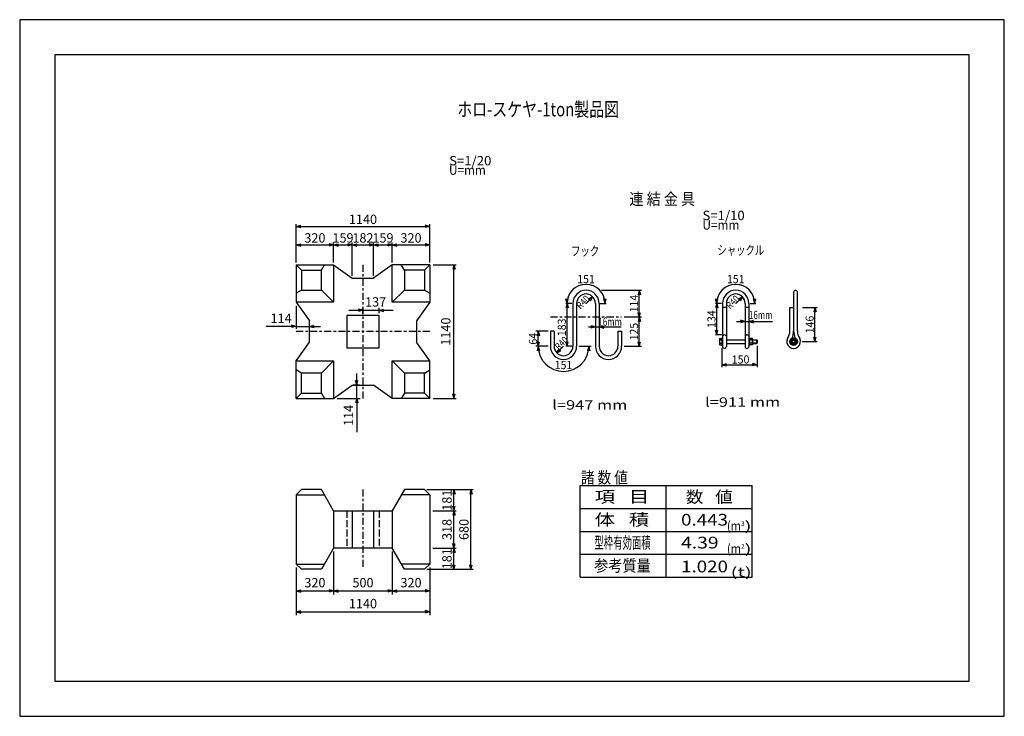
# Model space of a CAD drawing. Extents: x 0 to 420, y 0 to 297.
import ezdxf
from ezdxf.enums import TextEntityAlignment as Align

# ---------------------------------------------------------------- set-up
doc = ezdxf.new("R2010")
doc.units = 0
for name, pattern in [('中線１実線', [0]), ('中線１破線', [4, 3, -1]), ('中線２実線', [0]), ('太線実線', [0]), ('細線一点鎖線', [6, 3, -1, 1, -1]), ('細線実線', [0]), ('細線点線', [2, 1, -1])]:
    doc.linetypes.add(name, pattern=pattern)
doc.layers.get('0').update_dxf_attribs({"linetype": 'CONTINUOUS'})
for name, color, linetype in [('LAYERGROUP-1', 3, 'CONTINUOUS'), ('製品図-1', 7, 'CONTINUOUS'), ('連結金具-1', 7, 'CONTINUOUS')]:
    doc.layers.add(name, color=color, linetype=linetype)
doc.styles.add('STYLE1', font='MONOTXT.SHX', dxfattribs={"bigfont": 'extfont.shx'})
doc.dimstyles.new('FXDIMINFO', dxfattribs={"dimtxt": 3.5, "dimasz": 2, "dimexe": 1, "dimexo": 1, "dimgap": 1, "dimtad": 1, "dimdec": 0, "dimtxsty": 'STYLE1', "dimblk1": 'FXTIP_ARROW_S', "dimblk2": 'FXTIP_ARROW_E', "dimsah": 1, "dimcen": 2.5, "dimdle": 6, "dimclrd": 5, "dimclre": 5, "dimclrt": 5, "dimazin": 3, "dimtfac": 1, "dimtmove": 0, "dimatfit": 3})

# ---------------------------------------------------------------- blocks, each defined once
blk = doc.blocks.new('FXTIP_ARROW_S')
at = {"color": 0, "linetype": 'CONTINUOUS'}
for q in [(-1, 0), (-0.965926, 0.258819), (-0.965926, -0.258819)]:
    blk.add_line((0, 0), q, dxfattribs=at)
blk = doc.blocks.new('FXTIP_ARROW_E')
at = {"color": 0, "linetype": 'CONTINUOUS'}
for q in [(-1, 0), (-0.965926, 0.258819), (-0.965926, -0.258819)]:
    blk.add_line((0, 0), q, dxfattribs=at)
blk = doc.blocks.new('*D19')
at = {"layer": '製品図-1', "color": 5, "linetype": '細線実線'}
for p, q in [((133.928827, 70.218276), (133.928827, 51.972561)), ((117.928827, 63.418276), (117.928827, 51.972561)), ((117.928827, 53.472561), (133.928827, 53.472561))]:
    blk.add_line(p, q, dxfattribs=at)
at = {"layer": '製品図-1', "color": 5, "linetype": '細線実線', "xscale": 2, "yscale": 2}
for name, p, rotation in [('FXTIP_ARROW_S', (117.928827, 53.472561), 180), ('FXTIP_ARROW_E', (133.928827, 53.472561), 360)]:
    blk.add_blockref(name, p, dxfattribs=dict(at, rotation=rotation))
at = {"layer": '製品図-1', "color": 5, "linetype": '細線実線', "style": 'STYLE1', "width": 0.75}
blk.add_text('320', height=4, dxfattribs=at).set_placement((121.428723, 54.972534), (130.428723, 54.972534), align=Align.FIT)
blk = doc.blocks.new('*D20')
at = {"layer": '製品図-1', "color": 5, "linetype": '細線実線'}
for p, q in [((158.928827, 70.218276), (158.928827, 51.972561)), ((133.928827, 53.472561), (158.928827, 53.472561))]:
    blk.add_line(p, q, dxfattribs=at)
at = {"layer": '製品図-1', "color": 5, "linetype": '細線実線', "xscale": 2, "yscale": 2}
for name, p, rotation in [('FXTIP_ARROW_S', (133.928827, 53.472561), 180), ('FXTIP_ARROW_E', (158.928827, 53.472561), 360)]:
    blk.add_blockref(name, p, dxfattribs=dict(at, rotation=rotation))
at = {"layer": '製品図-1', "color": 5, "linetype": '細線実線', "style": 'STYLE1', "width": 0.75}
blk.add_text('500', height=4, dxfattribs=at).set_placement((141.928845, 54.972534), (150.928845, 54.972534), align=Align.FIT)
blk = doc.blocks.new('*D21')
at = {"layer": '製品図-1', "color": 5, "linetype": '細線実線'}
for p, q in [((174.928827, 63.418276), (174.928827, 51.972561)), ((158.928827, 53.472561), (174.928827, 53.472561))]:
    blk.add_line(p, q, dxfattribs=at)
at = {"layer": '製品図-1', "color": 5, "linetype": '細線実線', "xscale": 2, "yscale": 2}
for name, p, rotation in [('FXTIP_ARROW_S', (158.928827, 53.472561), 180), ('FXTIP_ARROW_E', (174.928827, 53.472561), 360)]:
    blk.add_blockref(name, p, dxfattribs=dict(at, rotation=rotation))
at = {"layer": '製品図-1', "color": 5, "linetype": '細線実線', "style": 'STYLE1', "width": 0.75}
blk.add_text('320', height=4, dxfattribs=at).set_placement((162.428833, 54.972534), (171.428833, 54.972534), align=Align.FIT)
blk = doc.blocks.new('*D22')
at = {"layer": '製品図-1', "color": 5, "linetype": '細線実線'}
for p, q in [((117.928827, 63.418276), (117.928827, 43.054966)), ((174.928827, 63.418276), (174.928827, 43.054966)), ((117.928827, 44.554966), (174.928827, 44.554966))]:
    blk.add_line(p, q, dxfattribs=at)
at = {"layer": '製品図-1', "color": 5, "linetype": '細線実線', "xscale": 2, "yscale": 2}
for name, p, rotation in [('FXTIP_ARROW_S', (117.928827, 44.554966), 180), ('FXTIP_ARROW_E', (174.928827, 44.554966), 360)]:
    blk.add_blockref(name, p, dxfattribs=dict(at, rotation=rotation))
at = {"layer": '製品図-1', "color": 5, "linetype": '細線実線', "style": 'STYLE1', "width": 0.75}
blk.add_text('1140', height=4, dxfattribs=at).set_placement((140.428845, 46.054947), (152.428845, 46.054947), align=Align.FIT)
blk = doc.blocks.new('*D23')
at = {"layer": '製品図-1', "color": 5, "linetype": '細線実線'}
for p, q in [((176.246463, 71.718276), (186.246463, 71.718276)), ((185.246463, 62.668276), (185.246463, 71.718276)), ((173.628827, 62.668276), (186.246463, 62.668276))]:
    blk.add_line(p, q, dxfattribs=at)
at = {"layer": '製品図-1', "color": 5, "linetype": '細線実線', "xscale": 2, "yscale": 2}
for name, p, rotation in [('FXTIP_ARROW_E', (185.246463, 71.718276), 90), ('FXTIP_ARROW_S', (185.246463, 62.668276), 270)]:
    blk.add_blockref(name, p, dxfattribs=dict(at, rotation=rotation))
at = {"layer": '製品図-1', "color": 5, "linetype": '細線実線', "style": 'STYLE1', "width": 0.75}
blk.add_text('181', height=4, rotation=90, dxfattribs=at).set_placement((184.246472, 62.69328), (184.246472, 71.69328), align=Align.FIT)
blk = doc.blocks.new('*D24')
at = {"layer": '製品図-1', "color": 5, "linetype": '細線実線'}
for p, q in [((176.246463, 87.618276), (186.246463, 87.618276)), ((185.246463, 71.718276), (185.246463, 87.618276))]:
    blk.add_line(p, q, dxfattribs=at)
at = {"layer": '製品図-1', "color": 5, "linetype": '細線実線', "xscale": 2, "yscale": 2}
for name, p, rotation in [('FXTIP_ARROW_E', (185.246463, 87.618276), 90), ('FXTIP_ARROW_S', (185.246463, 71.718276), 270)]:
    blk.add_blockref(name, p, dxfattribs=dict(at, rotation=rotation))
at = {"layer": '製品図-1', "color": 5, "linetype": '細線実線', "style": 'STYLE1', "width": 0.75}
blk.add_text('318', height=4, rotation=90, dxfattribs=at).set_placement((184.246472, 75.16828), (184.246472, 84.16828), align=Align.FIT)
blk = doc.blocks.new('*D25')
at = {"layer": '製品図-1', "color": 5, "linetype": '細線実線'}
for p, q in [((173.628827, 96.668276), (186.246463, 96.668276)), ((185.246463, 87.618276), (185.246463, 96.668276))]:
    blk.add_line(p, q, dxfattribs=at)
at = {"layer": '製品図-1', "color": 5, "linetype": '細線実線', "xscale": 2, "yscale": 2}
for name, p, rotation in [('FXTIP_ARROW_E', (185.246463, 96.668276), 90), ('FXTIP_ARROW_S', (185.246463, 87.618276), 270)]:
    blk.add_blockref(name, p, dxfattribs=dict(at, rotation=rotation))
at = {"layer": '製品図-1', "color": 5, "linetype": '細線実線', "style": 'STYLE1', "width": 0.75}
blk.add_text('181', height=4, rotation=90, dxfattribs=at).set_placement((184.24646, 87.643274), (184.24646, 96.643274), align=Align.FIT)
blk = doc.blocks.new('*D26')
at = {"layer": '製品図-1', "color": 5, "linetype": '細線実線'}
for p, q in [((173.628827, 96.668276), (193.480089, 96.668276)), ((192.480089, 62.668276), (192.480089, 96.668276)), ((173.628827, 62.668276), (193.480089, 62.668276))]:
    blk.add_line(p, q, dxfattribs=at)
at = {"layer": '製品図-1', "color": 5, "linetype": '細線実線', "xscale": 2, "yscale": 2}
for name, p, rotation in [('FXTIP_ARROW_E', (192.480089, 96.668276), 90), ('FXTIP_ARROW_S', (192.480089, 62.668276), 270)]:
    blk.add_blockref(name, p, dxfattribs=dict(at, rotation=rotation))
at = {"layer": '製品図-1', "color": 5, "linetype": '細線実線', "style": 'STYLE1', "width": 0.75}
blk.add_text('680', height=4, rotation=90, dxfattribs=at).set_placement((191.48009, 75.168274), (191.48009, 84.168274), align=Align.FIT)
blk = doc.blocks.new('BLKF029')
at = {"layer": '製品図-1', "color": 7, "linetype": '中線１実線'}
for p, q in [((117.928827, 192.516607), (117.928827, 176.516607)), ((117.928827, 192.516607), (133.928827, 192.516607)), ((117.928827, 192.516607), (120.228827, 190.216607)), ((120.228827, 190.216607), (128.778827, 190.216607)), ((120.228827, 190.216607), (120.228827, 181.666607)), ((128.778827, 190.216607), (130.078827, 192.516607)), ((128.778827, 181.666607), (128.778827, 190.216607)), ((133.928827, 192.516607), (133.928827, 176.516607)), ((133.928827, 192.516607), (141.878827, 186.816607)), ((158.928827, 192.516607), (150.978827, 186.816607)), ((174.928827, 192.516607), (158.928827, 192.516607)), ((158.928827, 176.516607), (158.928827, 192.516607)), ((164.078827, 190.216607), (162.778827, 192.516607)), ((172.628827, 190.216607), (164.078827, 190.216607)), ((164.078827, 190.216607), (164.078827, 181.666607)), ((174.928827, 192.516607), (172.628827, 190.216607)), ((172.628827, 190.216607), (172.628827, 181.666607)), ((174.928827, 192.516607), (174.928827, 176.516607)), ((141.878827, 186.816607), (150.978827, 186.816607)), ((120.228827, 181.666607), (117.928827, 180.366607)), ((120.228827, 181.666607), (128.778827, 181.666607)), ((128.778827, 181.666607), (133.928827, 176.516607)), ((164.078827, 181.666607), (158.928827, 176.516607)), ((164.078827, 181.666607), (172.628827, 181.666607)), ((172.628827, 181.666607), (174.928827, 180.366607)), ((117.928827, 176.516607), (123.628827, 168.566607)), ((133.928827, 176.516607), (117.928827, 176.516607)), ((174.928827, 176.516607), (158.928827, 176.516607)), ((174.928827, 176.516607), (169.228827, 168.566607)), ((123.628827, 159.466607), (123.628827, 168.566607)), ((139.578827, 170.866607), (139.578827, 157.166607)), ((153.278827, 170.866607), (139.578827, 170.866607)), ((153.278827, 157.166607), (153.278827, 170.866607)), ((169.228827, 168.566607), (169.228827, 159.466607)), ((117.928827, 151.516607), (123.628827, 159.466607)), ((139.578827, 157.166607), (153.278827, 157.166607)), ((174.928827, 151.516607), (169.228827, 159.466607)), ((117.928827, 135.516607), (117.928827, 151.516607)), ((117.928827, 151.516607), (133.928827, 151.516607)), ((128.778827, 146.366607), (133.928827, 151.516607)), ((133.928827, 151.516607), (133.928827, 135.516607)), ((158.928827, 135.516607), (158.928827, 151.516607)), ((158.928827, 151.516607), (174.928827, 151.516607)), ((164.078827, 146.366607), (158.928827, 151.516607)), ((174.928827, 135.516607), (174.928827, 151.516607)), ((120.228827, 146.366607), (117.928827, 147.666607)), ((172.628827, 146.366607), (174.928827, 147.666607)), ((120.228827, 137.816607), (120.228827, 146.366607)), ((128.778827, 146.366607), (120.228827, 146.366607)), ((128.778827, 137.816607), (128.778827, 146.366607)), ((172.628827, 146.366607), (164.078827, 146.366607)), ((164.078827, 146.366607), (164.078827, 137.816607)), ((172.628827, 137.816607), (172.628827, 146.366607)), ((133.928827, 135.516607), (141.878827, 141.216607)), ((141.878827, 141.216607), (150.978827, 141.216607)), ((158.928827, 135.516607), (150.978827, 141.216607)), ((117.928827, 135.516607), (120.228827, 137.816607)), ((117.928827, 135.516607), (133.928827, 135.516607)), ((120.228827, 137.816607), (128.778827, 137.816607)), ((128.778827, 137.816607), (130.078827, 135.516607)), ((174.928827, 135.516607), (158.928827, 135.516607)), ((164.078827, 137.816607), (162.778827, 135.516607)), ((172.628827, 137.816607), (164.078827, 137.816607)), ((174.928827, 135.516607), (172.628827, 137.816607))]:
    blk.add_line(p, q, dxfattribs=at)
blk = doc.blocks.new('*D28')
at = {"layer": '製品図-1', "color": 5, "linetype": '細線実線'}
for p, q in [((176.428827, 192.516607), (186.246463, 192.516607)), ((185.246463, 135.516607), (185.246463, 192.516607)), ((176.428827, 135.516607), (186.246463, 135.516607))]:
    blk.add_line(p, q, dxfattribs=at)
at = {"layer": '製品図-1', "color": 5, "linetype": '細線実線', "xscale": 2, "yscale": 2}
for name, p, rotation in [('FXTIP_ARROW_E', (185.246463, 192.516607), 90), ('FXTIP_ARROW_S', (185.246463, 135.516607), 270)]:
    blk.add_blockref(name, p, dxfattribs=dict(at, rotation=rotation))
at = {"layer": '製品図-1', "color": 5, "linetype": '細線実線', "style": 'STYLE1', "width": 0.75}
blk.add_text('1140', height=4, rotation=90, dxfattribs=at).set_placement((183.746362, 158.016577), (183.746362, 170.016577), align=Align.FIT)
blk = doc.blocks.new('*D29')
at = {"layer": '製品図-1', "color": 5, "linetype": '細線実線'}
for p, q in [((143.740692, 141.216607), (143.740692, 146.196153)), ((144.928827, 141.216607), (142.240692, 141.216607)), ((143.740692, 135.516607), (143.740692, 141.216607)), ((135.428827, 135.516607), (145.240692, 135.516607)), ((143.740692, 135.516607), (143.740692, 121.097662))]:
    blk.add_line(p, q, dxfattribs=at)
at = {"layer": '製品図-1', "color": 5, "linetype": '細線実線', "xscale": 2, "yscale": 2}
for p, rotation in [((143.740692, 141.216607), 270), ((143.740692, 135.516607), 90)]:
    blk.add_blockref('FXTIP_ARROW_S', p, dxfattribs=dict(at, rotation=rotation))
at = {"layer": '製品図-1', "color": 5, "linetype": '細線実線', "style": 'STYLE1', "width": 0.75}
blk.add_text('114', height=4, rotation=90, dxfattribs=at).set_placement((142.240649, 123.807153), (142.240649, 132.807153), align=Align.FIT)
blk = doc.blocks.new('*D30')
at = {"layer": '製品図-1', "color": 5, "linetype": '細線実線'}
for p, q in [((117.928827, 175.016607), (117.928827, 165.215211)), ((117.928827, 166.215211), (105.097778, 166.215211)), ((117.928827, 166.215211), (123.628827, 166.215211)), ((123.628827, 165.996627), (123.628827, 167.215211)), ((123.628827, 166.215211), (128.366746, 166.215211))]:
    blk.add_line(p, q, dxfattribs=at)
at = {"layer": '製品図-1', "color": 5, "linetype": '細線実線', "xscale": 2, "yscale": 2}
blk.add_blockref('FXTIP_ARROW_S', (117.928827, 166.215211), dxfattribs=at)
at = {"layer": '製品図-1', "color": 5, "linetype": '細線実線', "xscale": 2, "yscale": 2, "rotation": 180}
blk.add_blockref('FXTIP_ARROW_S', (123.628827, 166.215211), dxfattribs=at)
at = {"layer": '製品図-1', "color": 5, "linetype": '細線実線', "style": 'STYLE1', "width": 0.75}
blk.add_text('114', height=4, dxfattribs=at).set_placement((107.013293, 167.715186), (116.013293, 167.715186), align=Align.FIT)
blk = doc.blocks.new('*D31')
at = {"layer": '製品図-1', "color": 5, "linetype": '細線実線'}
for p, q in [((117.928827, 193.516607), (117.928827, 201.965038)), ((133.928827, 193.516607), (133.928827, 201.965038)), ((117.928827, 200.965038), (133.928827, 200.965038))]:
    blk.add_line(p, q, dxfattribs=at)
at = {"layer": '製品図-1', "color": 5, "linetype": '細線実線', "xscale": 2, "yscale": 2}
for name, p, rotation in [('FXTIP_ARROW_S', (117.928827, 200.965038), 180), ('FXTIP_ARROW_E', (133.928827, 200.965038), 360)]:
    blk.add_blockref(name, p, dxfattribs=dict(at, rotation=rotation))
at = {"layer": '製品図-1', "color": 5, "linetype": '細線実線', "style": 'STYLE1', "width": 0.75}
blk.add_text('320', height=4, dxfattribs=at).set_placement((121.428821, 201.965039), (130.428821, 201.965039), align=Align.FIT)
blk = doc.blocks.new('*D32')
at = {"layer": '製品図-1', "color": 5, "linetype": '細線実線'}
for p, q in [((141.878827, 187.816607), (141.878827, 201.965038)), ((133.928827, 200.965038), (141.878827, 200.965038))]:
    blk.add_line(p, q, dxfattribs=at)
at = {"layer": '製品図-1', "color": 5, "linetype": '細線実線', "xscale": 2, "yscale": 2}
for name, p, rotation in [('FXTIP_ARROW_S', (133.928827, 200.965038), 180), ('FXTIP_ARROW_E', (141.878827, 200.965038), 360)]:
    blk.add_blockref(name, p, dxfattribs=dict(at, rotation=rotation))
at = {"layer": '製品図-1', "color": 5, "linetype": '細線実線', "style": 'STYLE1', "width": 0.75}
blk.add_text('159', height=4, dxfattribs=at).set_placement((133.403821, 201.965039), (142.403821, 201.965039), align=Align.FIT)
blk = doc.blocks.new('*D33')
at = {"layer": '製品図-1', "color": 5, "linetype": '細線実線'}
for p, q in [((150.978827, 187.816607), (150.978827, 201.965038)), ((141.878827, 200.965038), (150.978827, 200.965038))]:
    blk.add_line(p, q, dxfattribs=at)
at = {"layer": '製品図-1', "color": 5, "linetype": '細線実線', "xscale": 2, "yscale": 2}
for name, p, rotation in [('FXTIP_ARROW_S', (141.878827, 200.965038), 180), ('FXTIP_ARROW_E', (150.978827, 200.965038), 360)]:
    blk.add_blockref(name, p, dxfattribs=dict(at, rotation=rotation))
at = {"layer": '製品図-1', "color": 5, "linetype": '細線実線', "style": 'STYLE1', "width": 0.75}
blk.add_text('182', height=4, dxfattribs=at).set_placement((141.928821, 201.965039), (150.928821, 201.965039), align=Align.FIT)
blk = doc.blocks.new('*D34')
at = {"layer": '製品図-1', "color": 5, "linetype": '細線実線'}
for p, q in [((158.928827, 193.516607), (158.928827, 201.965038)), ((150.978827, 200.965038), (158.928827, 200.965038))]:
    blk.add_line(p, q, dxfattribs=at)
at = {"layer": '製品図-1', "color": 5, "linetype": '細線実線', "xscale": 2, "yscale": 2}
for name, p, rotation in [('FXTIP_ARROW_S', (150.978827, 200.965038), 180), ('FXTIP_ARROW_E', (158.928827, 200.965038), 360)]:
    blk.add_blockref(name, p, dxfattribs=dict(at, rotation=rotation))
at = {"layer": '製品図-1', "color": 5, "linetype": '細線実線', "style": 'STYLE1', "width": 0.75}
blk.add_text('159', height=4, dxfattribs=at).set_placement((150.453833, 201.965039), (159.453833, 201.965039), align=Align.FIT)
blk = doc.blocks.new('*D35')
at = {"layer": '製品図-1', "color": 5, "linetype": '細線実線'}
for p, q in [((174.928827, 193.516607), (174.928827, 201.965038)), ((158.928827, 200.965038), (174.928827, 200.965038))]:
    blk.add_line(p, q, dxfattribs=at)
at = {"layer": '製品図-1', "color": 5, "linetype": '細線実線', "xscale": 2, "yscale": 2}
for name, p, rotation in [('FXTIP_ARROW_S', (158.928827, 200.965038), 180), ('FXTIP_ARROW_E', (174.928827, 200.965038), 360)]:
    blk.add_blockref(name, p, dxfattribs=dict(at, rotation=rotation))
at = {"layer": '製品図-1', "color": 5, "linetype": '細線実線', "style": 'STYLE1', "width": 0.75}
blk.add_text('320', height=4, dxfattribs=at).set_placement((162.428833, 201.965039), (171.428833, 201.965039), align=Align.FIT)
blk = doc.blocks.new('*D36')
at = {"layer": '製品図-1', "color": 5, "linetype": '細線実線'}
for p, q in [((117.928827, 193.516607), (117.928827, 209.887581)), ((117.928827, 208.887581), (174.928827, 208.887581)), ((174.928827, 193.516607), (174.928827, 209.887581))]:
    blk.add_line(p, q, dxfattribs=at)
at = {"layer": '製品図-1', "color": 5, "linetype": '細線実線', "xscale": 2, "yscale": 2}
for name, p, rotation in [('FXTIP_ARROW_S', (117.928827, 208.887581), 180), ('FXTIP_ARROW_E', (174.928827, 208.887581), 360)]:
    blk.add_blockref(name, p, dxfattribs=dict(at, rotation=rotation))
at = {"layer": '製品図-1', "color": 5, "linetype": '細線実線', "style": 'STYLE1', "width": 0.75}
blk.add_text('1140', height=4, dxfattribs=at).set_placement((140.428821, 209.887598), (152.428821, 209.887598), align=Align.FIT)
blk = doc.blocks.new('*D37')
at = {"layer": '製品図-1', "color": 5, "linetype": '細線実線'}
for p, q in [((140.428827, 173.091638), (146.428827, 173.091638)), ((146.428827, 171.866607), (146.428827, 174.091638)), ((146.428827, 173.091638), (153.278827, 173.091638)), ((153.278827, 171.866607), (153.278827, 174.091638)), ((153.278827, 173.091638), (159.278827, 173.091638))]:
    blk.add_line(p, q, dxfattribs=at)
at = {"layer": '製品図-1', "color": 5, "linetype": '細線実線', "xscale": 2, "yscale": 2}
for name, p, rotation in [('FXTIP_ARROW_E', (146.428827, 173.091638), 360), ('FXTIP_ARROW_S', (153.278827, 173.091638), 180)]:
    blk.add_blockref(name, p, dxfattribs=dict(at, rotation=rotation))
at = {"layer": '製品図-1', "color": 5, "linetype": '細線実線', "style": 'STYLE1', "width": 0.75}
blk.add_text('137', height=4, dxfattribs=at).set_placement((147.347485, 174.687573), (156.347485, 174.687573), align=Align.FIT)
blk = doc.blocks.new('BLKF040')
at = {"layer": '連結金具-1', "color": 7, "linetype": '中線１実線'}
for p, q in [((235.975504, 176.056779), (235.975504, 157.756779)), ((237.575504, 176.056779), (237.575504, 157.756779)), ((245.575504, 176.056779), (245.575504, 157.756779)), ((247.175504, 176.056779), (247.175504, 157.756779)), ((226.375504, 164.156779), (226.375504, 157.756779)), ((227.975504, 164.156779), (226.375504, 164.156779)), ((227.975504, 164.156779), (227.975504, 157.756779)), ((255.175504, 164.156779), (255.175504, 157.756779)), ((255.175504, 164.156779), (256.775504, 164.156779)), ((256.775504, 164.156779), (256.775504, 157.756779))]:
    blk.add_line(p, q, dxfattribs=at)
for centre, radius, start, end in [((241.575504, 176.056779), 5.6, 0, 180), ((241.575504, 176.056779), 4, 0, 180), ((231.975504, 157.756779), 5.6, 180, 360), ((231.975504, 157.756779), 4, 180, 360), ((251.175504, 157.756779), 5.6, 180, 360), ((251.175504, 157.756779), 4, 180, 360)]:
    blk.add_arc(centre, radius, start, end, dxfattribs=at)
blk = doc.blocks.new('FXDIM041')
at = {"layer": '連結金具-1', "color": 5, "linetype": '細線実線'}
for p, q in [((235.475504, 176.056779), (232.975504, 176.056779)), ((247.675504, 176.056779), (250.175504, 176.056779))]:
    blk.add_line(p, q, dxfattribs=at)
blk.add_arc((241.575504, 176.056779), 8.1, 0, 180, dxfattribs=at)
at = {"layer": '連結金具-1', "color": 5, "linetype": '細線実線', "xscale": 2, "yscale": 2, "rotation": 270}
for name, p in [('FXTIP_ARROW_S', (233.475504, 176.056779)), ('FXTIP_ARROW_E', (249.675504, 176.056779))]:
    blk.add_blockref(name, p, dxfattribs=at)
at = {"layer": '連結金具-1', "color": 5, "linetype": '細線実線', "style": 'STYLE1', "width": 0.714286}
blk.add_text('151', height=3.5, dxfattribs=at).set_placement((237.825488, 184.656787), (245.325488, 184.656787), align=Align.FIT)
blk = doc.blocks.new('*D40')
at = {"layer": '連結金具-1', "color": 5, "linetype": '細線実線'}
for p, q in [((235.475504, 176.056779), (232.975504, 176.056779)), ((233.475504, 157.756779), (233.475504, 176.056779)), ((235.475504, 157.756779), (232.975504, 157.756779))]:
    blk.add_line(p, q, dxfattribs=at)
at = {"layer": '連結金具-1', "color": 5, "linetype": '細線実線', "xscale": 2, "yscale": 2}
for name, p, rotation in [('FXTIP_ARROW_E', (233.475504, 176.056779), 90), ('FXTIP_ARROW_S', (233.475504, 157.756779), 270)]:
    blk.add_blockref(name, p, dxfattribs=dict(at, rotation=rotation))
at = {"layer": '連結金具-1', "color": 5, "linetype": '細線実線', "style": 'STYLE1', "width": 0.714286}
blk.add_text('183', height=3.5, rotation=90, dxfattribs=at).set_placement((232.975488, 162.079224), (232.975488, 169.579224), align=Align.FIT)
blk = doc.blocks.new('*D41')
at = {"layer": '連結金具-1', "color": 5, "linetype": '細線実線'}
for p, q in [((248.175504, 181.656779), (265.282206, 181.656779)), ((264.282206, 170.256779), (264.282206, 181.656779)), ((257.775504, 170.256779), (265.282206, 170.256779))]:
    blk.add_line(p, q, dxfattribs=at)
at = {"layer": '連結金具-1', "color": 5, "linetype": '細線実線', "xscale": 2, "yscale": 2}
for name, p, rotation in [('FXTIP_ARROW_E', (264.282206, 181.656779), 90), ('FXTIP_ARROW_S', (264.282206, 170.256779), 270)]:
    blk.add_blockref(name, p, dxfattribs=dict(at, rotation=rotation))
at = {"layer": '連結金具-1', "color": 5, "linetype": '細線実線', "style": 'STYLE1', "width": 0.714286}
blk.add_text('114', height=3.5, rotation=90, dxfattribs=at).set_placement((263.782202, 172.206787), (263.782202, 179.706787), align=Align.FIT)
blk = doc.blocks.new('*D42')
at = {"layer": '連結金具-1', "color": 5, "linetype": '細線実線'}
for p, q in [((264.282206, 157.756779), (264.282206, 170.256779)), ((257.775504, 157.756779), (265.282206, 157.756779))]:
    blk.add_line(p, q, dxfattribs=at)
at = {"layer": '連結金具-1', "color": 5, "linetype": '細線実線', "xscale": 2, "yscale": 2}
for name, p, rotation in [('FXTIP_ARROW_E', (264.282206, 170.256779), 90), ('FXTIP_ARROW_S', (264.282206, 157.756779), 270)]:
    blk.add_blockref(name, p, dxfattribs=dict(at, rotation=rotation))
at = {"layer": '連結金具-1', "color": 5, "linetype": '細線実線', "style": 'STYLE1', "width": 0.714286}
blk.add_text('125', height=3.5, rotation=90, dxfattribs=at).set_placement((263.782202, 160.256787), (263.782202, 167.756787), align=Align.FIT)
blk = doc.blocks.new('*D43')
at = {"layer": '連結金具-1', "color": 5, "linetype": '細線実線'}
for p, q in [((242.575504, 166.009352), (245.575504, 166.009352)), ((245.575504, 166.009352), (247.175504, 166.009352)), ((247.175504, 166.009352), (256.558386, 166.009352))]:
    blk.add_line(p, q, dxfattribs=at)
at = {"layer": '連結金具-1', "color": 5, "linetype": '細線実線', "xscale": 2, "yscale": 2}
for name, p, rotation in [('FXTIP_ARROW_E', (245.575504, 166.009352), 360), ('FXTIP_ARROW_S', (247.175504, 166.009352), 180)]:
    blk.add_blockref(name, p, dxfattribs=dict(at, rotation=rotation))
at = {"layer": '連結金具-1', "color": 5, "linetype": '細線実線', "style": 'STYLE1', "width": 0.714286}
blk.add_text('16mm', height=3.5, dxfattribs=at).set_placement((246.866943, 166.509363), (256.866943, 166.509363), align=Align.FIT)
blk = doc.blocks.new('*D44')
at = {"layer": '連結金具-1', "color": 5, "linetype": '細線実線'}
for p, q in [((225.375504, 164.156779), (220.232292, 164.156779)), ((221.232292, 157.756779), (221.232292, 164.156779)), ((225.375504, 157.756779), (220.232292, 157.756779))]:
    blk.add_line(p, q, dxfattribs=at)
at = {"layer": '連結金具-1', "color": 5, "linetype": '細線実線', "xscale": 2, "yscale": 2}
for name, p, rotation in [('FXTIP_ARROW_E', (221.232292, 164.156779), 90), ('FXTIP_ARROW_S', (221.232292, 157.756779), 270)]:
    blk.add_blockref(name, p, dxfattribs=dict(at, rotation=rotation))
at = {"layer": '連結金具-1', "color": 5, "linetype": '細線実線', "style": 'STYLE1', "width": 0.714286}
blk.add_text('64', height=3.5, rotation=90, dxfattribs=at).set_placement((220.732275, 158.456787), (220.732275, 163.456787), align=Align.FIT)
blk = doc.blocks.new('*D45')
at = {"layer": '連結金具-1', "color": 5, "linetype": '細線実線'}
blk.add_line((229.147077, 154.928352), (231.975504, 157.756779), dxfattribs=at)
at = {"layer": '連結金具-1', "color": 5, "linetype": '細線実線', "xscale": 2, "yscale": 2, "rotation": 225}
blk.add_blockref('FXTIP_ARROW_S', (229.147077, 154.928352), dxfattribs=at)
at = {"layer": '連結金具-1', "color": 5, "linetype": '細線実線', "style": 'STYLE1', "width": 0.666667}
blk.add_text('R40', height=3, rotation=45, dxfattribs=at).set_placement((230.003045, 155.87802), (234.245686, 160.120661), align=Align.FIT)
blk = doc.blocks.new('FXDIM048')
at = {"layer": '連結金具-1', "color": 5, "linetype": '細線実線'}
for p, q in [((299.333997, 176.056779), (296.833997, 176.056779)), ((311.533997, 176.056779), (314.033997, 176.056779))]:
    blk.add_line(p, q, dxfattribs=at)
blk.add_arc((305.433997, 176.056779), 8.1, 0, 180, dxfattribs=at)
at = {"layer": '連結金具-1', "color": 5, "linetype": '細線実線', "xscale": 2, "yscale": 2, "rotation": 270}
for name, p in [('FXTIP_ARROW_S', (297.333997, 176.056779)), ('FXTIP_ARROW_E', (313.533997, 176.056779))]:
    blk.add_blockref(name, p, dxfattribs=at)
at = {"layer": '連結金具-1', "color": 5, "linetype": '細線実線', "style": 'STYLE1', "width": 0.714286}
blk.add_text('151', height=3.5, dxfattribs=at).set_placement((301.68396, 184.656787), (309.18396, 184.656787), align=Align.FIT)
blk = doc.blocks.new('*D47')
at = {"layer": '連結金具-1', "color": 5, "linetype": '細線実線'}
for p, q in [((299.333997, 176.056779), (296.833997, 176.056779)), ((297.333997, 162.656779), (297.333997, 176.056779)), ((300.133997, 162.656779), (296.833997, 162.656779))]:
    blk.add_line(p, q, dxfattribs=at)
at = {"layer": '連結金具-1', "color": 5, "linetype": '細線実線', "xscale": 2, "yscale": 2}
for name, p, rotation in [('FXTIP_ARROW_E', (297.333997, 176.056779), 90), ('FXTIP_ARROW_S', (297.333997, 162.656779), 270)]:
    blk.add_blockref(name, p, dxfattribs=dict(at, rotation=rotation))
at = {"layer": '連結金具-1', "color": 5, "linetype": '細線実線', "style": 'STYLE1', "width": 0.714286}
blk.add_text('134', height=3.5, rotation=90, dxfattribs=at).set_placement((296.833984, 165.606787), (296.833984, 173.106787), align=Align.FIT)
blk = doc.blocks.new('*D48')
at = {"layer": '連結金具-1', "color": 5, "linetype": '細線実線'}
for p, q in [((305.804603, 168.335906), (309.433997, 168.335906)), ((309.433997, 168.335906), (311.033997, 168.335906)), ((311.033997, 168.335906), (321.180466, 168.335906))]:
    blk.add_line(p, q, dxfattribs=at)
at = {"layer": '連結金具-1', "color": 5, "linetype": '細線実線', "xscale": 2, "yscale": 2}
for name, p, rotation in [('FXTIP_ARROW_E', (309.433997, 168.335906), 360), ('FXTIP_ARROW_S', (311.033997, 168.335906), 180)]:
    blk.add_blockref(name, p, dxfattribs=dict(at, rotation=rotation))
at = {"layer": '連結金具-1', "color": 5, "linetype": '細線実線', "style": 'STYLE1', "width": 0.714286}
blk.add_text('16mm', height=3.5, dxfattribs=at).set_placement((311.107227, 169.335901), (321.107227, 169.335901), align=Align.FIT)
blk = doc.blocks.new('*D49')
at = {"layer": '連結金具-1', "color": 5, "linetype": '細線実線'}
blk.add_line((308.262424, 178.885206), (305.433997, 176.056779), dxfattribs=at)
at = {"layer": '連結金具-1', "color": 5, "linetype": '細線実線', "xscale": 2, "yscale": 2, "rotation": 45}
blk.add_blockref('FXTIP_ARROW_S', (308.262424, 178.885206), dxfattribs=at)
at = {"layer": '連結金具-1', "color": 5, "linetype": '細線実線', "style": 'STYLE1', "width": 0.666667}
blk.add_text('R40', height=3, rotation=45, dxfattribs=at).set_placement((303.047356, 173.406683), (307.289997, 177.649323), align=Align.FIT)
blk = doc.blocks.new('*D50')
at = {"layer": '連結金具-1', "color": 5, "linetype": '細線実線'}
for p, q in [((333.869815, 174.339355), (340.22862, 174.339355)), ((339.22862, 159.756779), (339.22862, 174.339355)), ((333.733997, 159.756779), (340.22862, 159.756779))]:
    blk.add_line(p, q, dxfattribs=at)
at = {"layer": '連結金具-1', "color": 5, "linetype": '細線実線', "xscale": 2, "yscale": 2}
for name, p, rotation in [('FXTIP_ARROW_E', (339.22862, 174.339355), 90), ('FXTIP_ARROW_S', (339.22862, 159.756779), 270)]:
    blk.add_blockref(name, p, dxfattribs=dict(at, rotation=rotation))
at = {"layer": '連結金具-1', "color": 5, "linetype": '細線実線', "style": 'STYLE1', "width": 0.714286}
blk.add_text('146', height=3.5, rotation=90, dxfattribs=at).set_placement((338.728589, 163.298071), (338.728589, 170.798071), align=Align.FIT)
blk = doc.blocks.new('BLKF053')
at = {"layer": '連結金具-1', "color": 7, "linetype": '中線１実線'}
for p, q in [((298.513997, 160.956779), (298.621177, 161.14242)), ((298.513997, 160.956779), (298.513997, 158.556779)), ((298.621177, 161.14242), (299.513997, 161.14242)), ((298.621177, 160.4496), (299.513997, 160.4496)), ((299.513997, 161.356779), (299.513997, 158.156779)), ((299.513997, 161.356779), (299.833997, 161.356779)), ((299.833997, 161.356779), (299.833997, 158.156779)), ((301.433997, 160.556779), (309.433997, 160.556779)), ((312.653997, 160.556779), (314.313997, 160.556779)), ((314.513997, 160.356779), (312.653997, 160.356779)), ((314.313997, 160.556779), (314.313997, 158.956779)), ((314.313997, 160.556779), (314.513997, 160.356779)), ((314.513997, 160.356779), (314.513997, 159.156779)), ((298.513997, 158.556779), (298.621177, 158.371139)), ((298.621177, 159.063959), (299.513997, 159.063959)), ((298.621177, 158.371139), (299.513997, 158.371139)), ((299.513997, 158.156779), (299.833997, 158.156779)), ((301.433997, 158.956779), (309.433997, 158.956779)), ((314.513997, 159.156779), (312.653997, 159.156779)), ((312.653997, 158.956779), (314.313997, 158.956779)), ((314.313997, 158.956779), (314.513997, 159.156779))]:
    blk.add_line(p, q, dxfattribs=at)
for centre, radius, start, end in [((299.767587, 160.956779), 1.25359, 180, 203.864925), ((300.806817, 159.756779), 2.29282, 162.412046, 197.587954), ((299.767587, 158.556779), 1.25359, 156.135075, 180)]:
    blk.add_arc(centre, radius, start, end, dxfattribs=at)
blk = doc.blocks.new('BLKF054')
at = {"layer": '連結金具-1', "color": 7, "linetype": '中線１実線'}
for p, q in [((311.033997, 161.356779), (311.033997, 158.156779)), ((311.033997, 161.356779), (311.353997, 161.356779)), ((311.353997, 161.356779), (311.353997, 158.156779)), ((312.546817, 161.14242), (311.353997, 161.14242)), ((312.546817, 160.4496), (311.353997, 160.4496)), ((312.653997, 160.956779), (312.546817, 161.14242)), ((312.653997, 160.956779), (312.653997, 158.556779)), ((311.033997, 158.156779), (311.353997, 158.156779)), ((312.546817, 159.063959), (311.353997, 159.063959)), ((312.546817, 158.371139), (311.353997, 158.371139)), ((312.653997, 158.556779), (312.546817, 158.371139))]:
    blk.add_line(p, q, dxfattribs=at)
for centre, radius, start, end in [((311.400407, 160.956779), 1.25359, 336.135075, 360), ((310.361177, 159.756779), 2.29282, -17.587954, 17.587954), ((311.400407, 158.556779), 1.25359, 0, 23.864925)]:
    blk.add_arc(centre, radius, start, end, dxfattribs=at)
blk = doc.blocks.new('BLKF055')
at = {"layer": '連結金具-1', "color": 7, "linetype": '中線１実線'}
for p, q in [((330.133997, 161.14242), (328.933997, 160.4496)), ((328.933997, 160.4496), (328.933997, 159.063959)), ((331.333997, 160.4496), (330.133997, 161.14242)), ((331.333997, 159.063959), (331.333997, 160.4496)), ((328.933997, 159.063959), (330.133997, 158.371139)), ((330.133997, 158.371139), (331.333997, 159.063959))]:
    blk.add_line(p, q, dxfattribs=at)
for radius in [1.6, 1.2, 0.8, 0.6]:
    blk.add_circle((330.133997, 159.756779), radius, dxfattribs=at)
blk = doc.blocks.new('*D54')
at = {"layer": '連結金具-1', "color": 5, "linetype": '細線実線'}
for p, q in [((299.513997, 157.156779), (299.513997, 148.886748)), ((314.513997, 157.956779), (314.513997, 148.886748)), ((299.513997, 149.886748), (314.513997, 149.886748))]:
    blk.add_line(p, q, dxfattribs=at)
at = {"layer": '連結金具-1', "color": 5, "linetype": '細線実線', "xscale": 2, "yscale": 2}
for name, p, rotation in [('FXTIP_ARROW_S', (299.513997, 149.886748), 180), ('FXTIP_ARROW_E', (314.513997, 149.886748), 360)]:
    blk.add_blockref(name, p, dxfattribs=dict(at, rotation=rotation))
at = {"layer": '連結金具-1', "color": 5, "linetype": '細線実線', "style": 'STYLE1', "width": 0.714286}
blk.add_text('150', height=3.5, dxfattribs=at).set_placement((303.76394, 150.386743), (311.26394, 150.386743), align=Align.FIT)
blk = doc.blocks.new('FXDIM057')
at = {"layer": '連結金具-1', "color": 5, "linetype": '細線実線'}
for p, q in [((225.375504, 157.756779), (220.232292, 157.756779)), ((238.575504, 157.756779), (243.718715, 157.756779))]:
    blk.add_line(p, q, dxfattribs=at)
blk.add_arc((231.975504, 157.756779), 10.743212, 180, 360, dxfattribs=at)
at = {"layer": '連結金具-1', "color": 5, "linetype": '細線実線', "xscale": 2, "yscale": 2, "rotation": 90}
for name, p in [('FXTIP_ARROW_E', (221.232292, 157.756779)), ('FXTIP_ARROW_S', (242.718715, 157.756779))]:
    blk.add_blockref(name, p, dxfattribs=at)
at = {"layer": '連結金具-1', "color": 5, "linetype": '細線実線', "style": 'STYLE1', "width": 0.714286}
blk.add_text('151', height=3.5, dxfattribs=at).set_placement((228.225513, 148.013562), (235.725513, 148.013562), align=Align.FIT)
blk = doc.blocks.new('*D56')
at = {"layer": '連結金具-1', "color": 5, "linetype": '細線実線'}
blk.add_line((244.403931, 178.885206), (241.575504, 176.056779), dxfattribs=at)
at = {"layer": '連結金具-1', "color": 5, "linetype": '細線実線', "xscale": 2, "yscale": 2, "rotation": 45}
blk.add_blockref('FXTIP_ARROW_S', (244.403931, 178.885206), dxfattribs=at)
at = {"layer": '連結金具-1', "color": 5, "linetype": '細線実線', "style": 'STYLE1', "width": 0.666667}
blk.add_text('R40', height=3, rotation=45, dxfattribs=at).set_placement((239.18886, 173.406683), (243.431501, 177.649323), align=Align.FIT)
blk = doc.blocks.new('BLKF059')
at = {"layer": 'LAYERGROUP-1', "color": 6, "linetype": '中線２実線'}
for p, q in [((405, 282), (15, 282)), ((15, 282), (15, 15)), ((405, 15), (405, 282)), ((15, 15), (405, 15))]:
    blk.add_line(p, q, dxfattribs=at)
blk = doc.blocks.new('BLKF060')
at = {"layer": 'LAYERGROUP-1', "color": 6, "linetype": '中線２実線'}
for p, q in [((420, 297), (0, 297)), ((0, 297), (0, 0)), ((420, 0), (420, 297)), ((0, 0), (420, 0))]:
    blk.add_line(p, q, dxfattribs=at)

msp = doc.modelspace()

# ---------------------------------------------------------------- linework, layer by layer
at = {"layer": '製品図-1', "color": 5, "linetype": '細線一点鎖線'}
for p, q in [((146.428827, 192.516607), (146.428827, 135.516607)), ((174.928827, 164.016607), (117.928827, 164.016607)), ((146.428827, 96.668276), (146.428827, 62.668276))]:
    msp.add_line(p, q, dxfattribs=at)
at = {"layer": '製品図-1', "color": 7, "linetype": '中線１実線'}
for p, q in [((120.228827, 96.668276), (117.928827, 94.418276)), ((128.778827, 96.668276), (120.228827, 96.668276)), ((133.928827, 87.618276), (128.778827, 96.668276)), ((164.078827, 96.668276), (158.928827, 87.618276)), ((172.628827, 96.668276), (164.078827, 96.668276)), ((174.928827, 94.418276), (172.628827, 96.668276)), ((275.767167, 59.257084), (275.767167, 98.457084)), ((117.928827, 94.418276), (117.928827, 64.918276)), ((117.928827, 94.418276), (130.059213, 94.418276)), ((174.928827, 94.418276), (162.79844, 94.418276)), ((174.928827, 94.418276), (174.928827, 64.918276)), ((239.017167, 88.657084), (312.517167, 88.657084)), ((133.928827, 87.618276), (158.928827, 87.618276)), ((133.928827, 87.618276), (133.928827, 71.718276)), ((141.878827, 87.618276), (141.878827, 71.718276)), ((150.978827, 87.618276), (150.978827, 71.718276)), ((158.928827, 87.618276), (158.928827, 71.718276)), ((239.017167, 78.857084), (312.517167, 78.857084)), ((133.928827, 71.718276), (128.778827, 62.668276)), ((158.928827, 71.718276), (133.928827, 71.718276)), ((164.078827, 62.668276), (158.928827, 71.718276)), ((239.017167, 69.057084), (312.517167, 69.057084)), ((120.228827, 62.668276), (117.928827, 64.918276)), ((117.928827, 64.918276), (130.059213, 64.918276)), ((174.928827, 64.918276), (162.79844, 64.918276)), ((174.928827, 64.918276), (172.628827, 62.668276)), ((128.778827, 62.668276), (120.228827, 62.668276)), ((172.628827, 62.668276), (164.078827, 62.668276))]:
    msp.add_line(p, q, dxfattribs=at)
at = {"layer": '製品図-1', "color": 3, "linetype": '太線実線'}
for p, q in [((239.017167, 98.457084), (312.517167, 98.457084)), ((239.017167, 59.257084), (239.017167, 98.457084)), ((312.517167, 59.257084), (312.517167, 98.457084)), ((239.017167, 59.257084), (312.517167, 59.257084))]:
    msp.add_line(p, q, dxfattribs=at)
at = {"layer": '製品図-1', "color": 7, "linetype": '中線１破線'}
for p, q in [((139.578827, 87.618276), (139.578827, 71.718276)), ((153.278827, 87.618276), (153.278827, 71.718276))]:
    msp.add_line(p, q, dxfattribs=at)
at = {"layer": '連結金具-1', "color": 7, "linetype": '中線１実線'}
for p, q in [((330.133997, 180.856779), (330.133997, 164.339355)), ((331.733997, 164.339355), (331.733997, 180.856779)), ((299.833997, 176.056779), (299.833997, 157.656779)), ((301.433997, 174.339355), (299.833997, 174.339355)), ((301.433997, 176.056779), (301.433997, 157.656779)), ((309.433997, 176.056779), (309.433997, 157.656779)), ((311.033997, 174.339355), (309.433997, 174.339355)), ((311.033997, 176.056779), (311.033997, 157.656779)), ((328.533997, 164.339355), (328.533997, 174.339355)), ((328.533997, 174.339355), (330.133997, 174.339355))]:
    msp.add_line(p, q, dxfattribs=at)
at = {"layer": '連結金具-1', "color": 5, "linetype": '細線一点鎖線'}
msp.add_line((226.375504, 170.256779), (256.775504, 170.256779), dxfattribs=at)
at = {"layer": '連結金具-1', "color": 7, "linetype": '中線１実線'}
for centre, radius, start, end in [((305.433997, 176.056779), 5.6, 0, 180), ((330.933997, 180.856779), 0.8, 0, 180), ((305.433997, 176.056779), 4, 0, 180), ((322.634382, 164.339355), 5.899615, -33.411355, 0), ((322.634382, 164.339355), 7.499615, -24.735846, 0), ((337.633612, 164.339355), 7.499615, 180, 204.735846), ((337.633612, 164.339355), 5.899615, 180, 213.411355), ((300.633997, 161.856779), 0.8, 30, 150), ((310.233997, 161.856779), 0.8, 30, 150), ((330.133997, 159.756779), 2.9, -207.386552, 27.386552), ((300.633997, 157.656779), 0.8, 180, 360), ((310.233997, 157.656779), 0.8, 180, 360)]:
    msp.add_arc(centre, radius, start, end, dxfattribs=at)
at = {"layer": '連結金具-1', "color": 5, "linetype": '細線点線'}
for centre, radius, start, end in [((330.133997, 159.756779), 1.3, -204.619977, 24.619977), ((322.634382, 164.339355), 7.499615, 327.396147, 335.264154), ((337.633612, 164.339355), 7.499615, 204.735846, 212.603853)]:
    msp.add_arc(centre, radius, start, end, dxfattribs=at)

# ---------------------------------------------------------------- block references
for name in ['BLKF060', 'BLKF059', 'BLKF029', 'FXDIM041', 'FXDIM048', 'BLKF040', 'BLKF053', 'BLKF054', 'BLKF055', 'FXDIM057']:
    msp.add_blockref(name, (0, 0))

# ---------------------------------------------------------------- texts
at = {"layer": '製品図-1', "color": 3, "linetype": '太線実線', "style": 'STYLE1', "width": 0.821429}
msp.add_text('ホロ-スケヤ-1ton製品図', height=6, dxfattribs=at).set_placement((186.657715, 255.7896), (255.657715, 255.7896), align=Align.FIT)
at = {"layer": '製品図-1', "color": 5, "linetype": '細線実線', "style": 'STYLE1'}
for s, height, width, p, p2 in [('S=1/20', 4, 0.75, (183.193311, 234.887256), (201.193311, 234.887256)), ('U=mm  ', 4, 0.75, (183.101794, 230.873682), (201.101794, 230.873682)), ('数   値', 5, 0.8, (284.124316, 91.05589), (304.124316, 91.05589)), ('項   目', 5, 0.931687, (245.249392, 91.116162), (268.541575, 91.116162)), ('体   積', 5, 0.931687, (245.249392, 81.316168), (268.541575, 81.316168)), ('0.443', 5, 0.8, (282.125854, 81.303613), (302.125854, 81.303613)), ('(m', 4, 0.75, (301.709741, 79.18775), (307.709741, 79.18775)), ('3', 2, 0.75, (307.709741, 81.18775), (309.209741, 81.18775)), (')', 4, 0.75, (309.209741, 79.18775), (312.209741, 79.18775)), ('型枠有効面積', 5, 0.8, (245.15752, 71.516168), (269.15752, 71.516168)), ('4.39', 5, 0.8, (282.125854, 71.551337), (298.125854, 71.551337)), ('(m', 4, 0.75, (301.709741, 69.460199), (307.709741, 69.460199)), ('2', 2, 0.75, (307.709741, 71.460199), (309.209741, 71.460199)), (')', 4, 0.75, (309.209741, 69.460199), (312.209741, 69.460199)), ('参考質量', 5, 1.208005, (245.021704, 61.716174), (269.181811, 61.716174)), ('1.020', 5, 0.8, (282.125854, 61.375049), (302.125854, 61.375049)), ('(t)', 4, 0.75, (303.26084, 59.50376), (312.26084, 59.50376))]:
    msp.add_text(s, height=height, dxfattribs=dict(at, width=width)).set_placement(p, p2, align=Align.FIT)
at = {"layer": '製品図-1', "color": 7, "linetype": '中線１実線', "style": 'STYLE1', "width": 0.8}
msp.add_text('諸 数 値', height=5, dxfattribs=at).set_placement((239.395508, 99.287274), (259.395508, 99.287274), align=Align.FIT)
at = {"layer": '連結金具-1', "color": 3, "linetype": '太線実線', "style": 'STYLE1', "width": 0.8}
msp.add_text('連 結 金 具', height=5, dxfattribs=at).set_placement((260.113818, 218.038745), (288.113818, 218.038745), align=Align.FIT)
at = {"layer": '連結金具-1', "color": 5, "linetype": '細線実線', "style": 'STYLE1', "width": 0.75}
for s, p, p2 in [('S=1/10', (291.258496, 211.535718), (309.258496, 211.535718)), ('U=mm  ', (291.252051, 207.497485), (309.252051, 207.497485))]:
    msp.add_text(s, height=4, dxfattribs=at).set_placement(p, p2, align=Align.FIT)
at = {"layer": '連結金具-1', "color": 7, "linetype": '中線１実線', "style": 'STYLE1'}
for s, p, p2 in [('フック', (235.189429, 196.362366), (247.189429, 196.362366)), ('シャックル', (297.586938, 196.764783), (317.586938, 196.764783)), ('l=947 mm', (227.201489, 130.76969), (259.201489, 130.76969)), ('l=911 mm', (292.391748, 131.976917), (324.391748, 131.976917))]:
    msp.add_text(s, height=4, dxfattribs=at).set_placement(p, p2, align=Align.FIT)

# ---------------------------------------------------------------- dimensions: what is measured, and where the dimension line sits
at = {"layer": '製品図-1'}
for p1, p2, distance, picture, middle in [((117.928827, 192.516607), (174.928827, 192.516607), 16.370974, '*D36', (146.428821, 209.887598)), ((117.928827, 192.516607), (133.928827, 192.516607), 8.448431, '*D31', (125.928821, 201.965039)), ((133.928827, 186.816607), (141.878827, 186.816607), 14.148431, '*D32', (137.903821, 201.965039)), ((141.878827, 186.816607), (150.978827, 186.816607), 14.148431, '*D33', (146.428821, 201.965039)), ((150.978827, 192.516607), (158.928827, 192.516607), 8.448431, '*D34', (154.953833, 201.965039)), ((158.928827, 192.516607), (174.928827, 192.516607), 8.448431, '*D35', (166.928833, 201.965039)), ((175.428827, 135.516607), (175.428827, 192.516607), -9.817636, '*D28', (183.746362, 164.016577)), ((172.628827, 62.668276), (172.628827, 96.668276), -19.851262, '*D26', (191.48009, 79.668274)), ((175.246463, 71.718276), (175.246463, 87.618276), -10, '*D24', (184.246472, 79.66828)), ((133.928827, 71.218276), (158.928827, 71.218276), -17.745715, '*D20', (146.428845, 54.972534)), ((117.928827, 64.418276), (174.928827, 64.418276), -19.86331, '*D22', (146.428845, 46.054947)), ((158.928827, 64.418276), (174.928827, 64.418276), -10.945715, '*D21', (166.928833, 54.972534))]:
    dim = msp.add_aligned_dim(p1=p1, p2=p2, distance=distance, dimstyle='FXDIMINFO', override={"dimblk1": 'FXTIP_ARROW_S', "dimblk2": 'FXTIP_ARROW_E', "dimsah": 1}, dxfattribs=at)
    dim.commit()
    dim.dimension.update_dxf_attribs({"geometry": picture, "text_midpoint": middle})
dim = msp.add_aligned_dim(p1=(146.428827, 170.866607), p2=(153.278827, 170.866607), distance=2.225031, dimstyle='FXDIMINFO', dxfattribs=at)
dim.commit()
dim.dimension.update_dxf_attribs({"geometry": '*D37', "text_midpoint": (151.847485, 174.687573)})
for base, p1, p2, angle, picture, middle in [((123.628827, 166.215211), (117.928827, 176.016607), (123.628827, 164.996627), 180, '*D30', (111.513293, 167.715186)), ((143.740692, 141.216607), (134.428827, 135.516607), (143.240692, 141.216607), 270, '*D29', (142.240649, 128.307153))]:
    dim = msp.add_linear_dim(base=base, p1=p1, p2=p2, angle=angle, dimstyle='FXDIMINFO', dxfattribs=at)
    dim.commit()
    dim.dimension.update_dxf_attribs({"geometry": picture, "text_midpoint": middle})
for base, p1, p2, angle, picture, middle in [((185.246463, 96.668276), (175.246463, 87.618276), (172.628827, 96.668276), 270, '*D25', (184.24646, 92.143274)), ((185.246463, 71.718276), (172.628827, 62.668276), (175.246463, 71.718276), 270, '*D23', (184.246472, 67.19328)), ((133.928827, 53.472561), (117.928827, 64.418276), (133.928827, 71.218276), 180, '*D19', (125.928723, 54.972534))]:
    dim = msp.add_linear_dim(base=base, p1=p1, p2=p2, angle=angle, dimstyle='FXDIMINFO', override={"dimblk1": 'FXTIP_ARROW_S', "dimblk2": 'FXTIP_ARROW_E', "dimsah": 1}, dxfattribs=at)
    dim.commit()
    dim.dimension.update_dxf_attribs({"geometry": picture, "text_midpoint": middle})
at = {"layer": '連結金具-1'}
for base, p1, p2, angle, picture, middle in [((264.282206, 181.656779), (256.775504, 170.256779), (247.175504, 181.656779), 270, '*D41', (263.782202, 175.956787)), ((297.333997, 176.056779), (300.633997, 162.656779), (299.833997, 176.056779), 270, '*D47', (296.833984, 169.356787)), ((339.22862, 174.339355), (332.733997, 159.756779), (332.869815, 174.339355), 270, '*D50', (338.728589, 167.048071)), ((314.513997, 149.886748), (299.513997, 158.156779), (314.513997, 158.956779), 180, '*D54', (307.51394, 150.386743))]:
    dim = msp.add_linear_dim(base=base, p1=p1, p2=p2, angle=angle, dimstyle='FXDIMINFO', override={"dimblk1": 'FXTIP_ARROW_S', "dimblk2": 'FXTIP_ARROW_E', "dimsah": 1}, dxfattribs=at)
    dim.commit()
    dim.dimension.update_dxf_attribs({"geometry": picture, "text_midpoint": middle})
for center, mpoint, picture, middle in [((241.575504, 176.056779), (244.403931, 178.885206), '*D56', (241.310181, 175.528003)), ((305.433997, 176.056779), (308.262424, 178.885206), '*D49', (305.168677, 175.528003)), ((231.975504, 157.756779), (229.147077, 154.928352), '*D45', (232.124365, 157.999341))]:
    dim = msp.add_radius_dim(center=center, mpoint=mpoint, dimstyle='FXDIMINFO', override={"dimblk1": 'FXTIP_ARROW_S', "dimsah": 1}, dxfattribs=at)
    dim.commit()
    dim.dimension.update_dxf_attribs({"geometry": picture, "text_midpoint": middle, "dimtype": 132})
for p1, p2, distance, picture, middle in [((235.975504, 157.756779), (235.975504, 176.056779), 2.5, '*D40', (232.975488, 165.829224)), ((256.775504, 157.756779), (256.775504, 170.256779), -7.506702, '*D42', (263.782202, 164.006787)), ((226.375504, 157.756779), (226.375504, 164.156779), 5.143212, '*D44', (220.732275, 160.956787))]:
    dim = msp.add_aligned_dim(p1=p1, p2=p2, distance=distance, dimstyle='FXDIMINFO', override={"dimblk1": 'FXTIP_ARROW_S', "dimblk2": 'FXTIP_ARROW_E', "dimsah": 1}, dxfattribs=at)
    dim.commit()
    dim.dimension.update_dxf_attribs({"geometry": picture, "text_midpoint": middle})
for p1, p2, distance, picture, middle in [((309.433997, 167.256779), (311.033997, 167.256779), 1.079127, '*D48', (316.107227, 169.335901)), ((245.575504, 160.156779), (247.175504, 160.156779), 5.852573, '*D43', (251.866943, 166.509363))]:
    dim = msp.add_aligned_dim(p1=p1, p2=p2, distance=distance, dimstyle='FXDIMINFO', dxfattribs=at)
    dim.commit()
    dim.dimension.update_dxf_attribs({"geometry": picture, "text_midpoint": middle})

doc.saveas('drawing.dxf')
